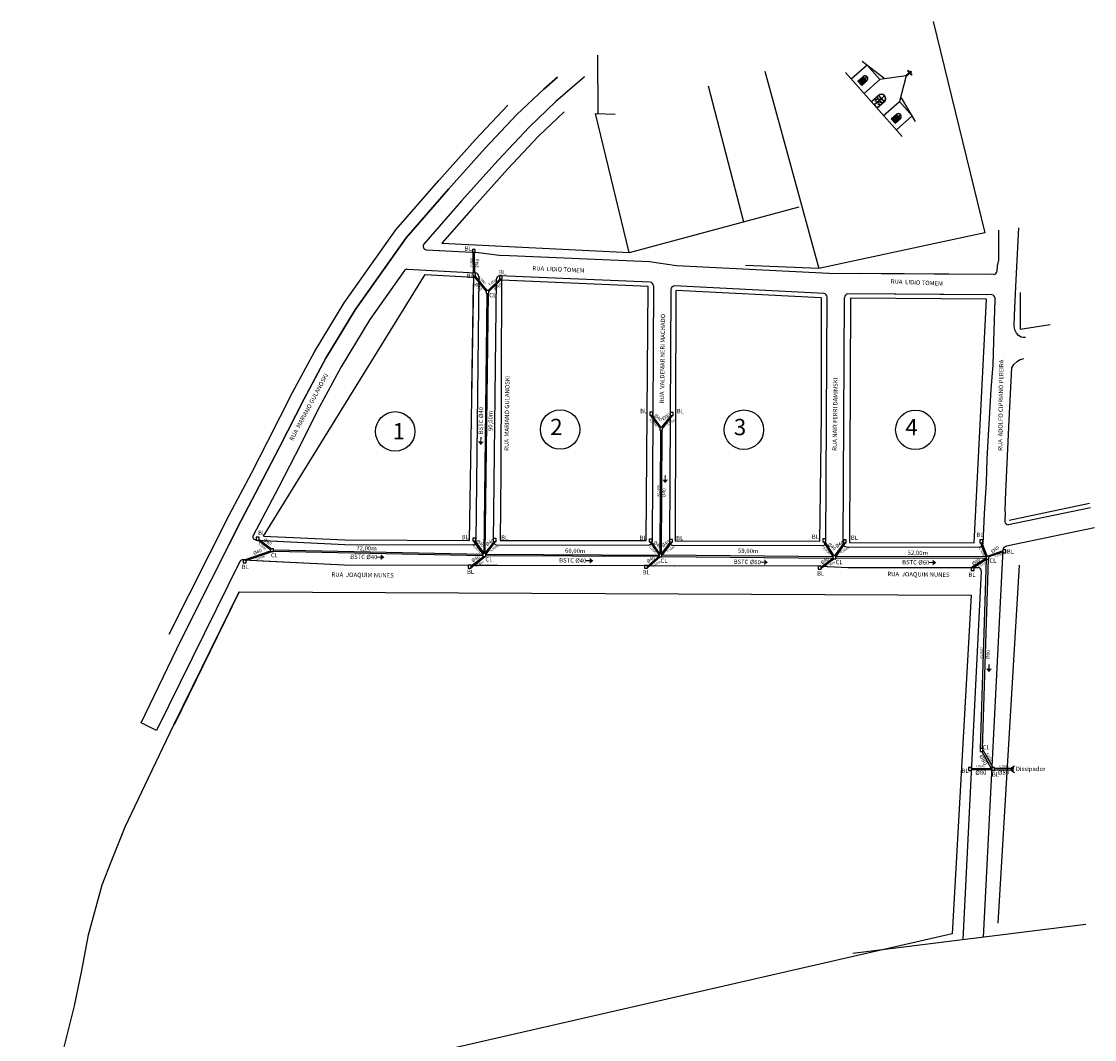
# Model space of a CAD drawing. Extents: x 411651 to 513794, y 7239296 to 7290907.
# Drawn here: x 412585 to 412954, y 7240978 to 7241328 of the extents above; entities that cross this region are included whole.
import ezdxf

# ---------------------------------------------------------------- set-up
doc = ezdxf.new("R2010")
doc.units = 0
doc.header["$MEASUREMENT"] = 0
doc.layers.get('0').update_dxf_attribs({"color": 250})
for name, color, linetype in [('chryz luizzi', 7, 'Continuous'), ('GALERIA', 7, 'Continuous'), ('Igreja', 30, 'Continuous'), ('NOME-PONTO', 7, 'Continuous'), ('PASSEIO', 3, 'Continuous'), ('QUADRA', 1, 'Continuous')]:
    doc.layers.add(name, color=color, linetype=linetype)
doc.layers.add('SELO', color=7, linetype='Continuous', lineweight=13)
doc.styles.add('ARIAL', font='ARIALN.TTF')
doc.styles.add('jaime', font='comic.ttf')

# ---------------------------------------------------------------- blocks, each defined once
blk = doc.blocks.new('IGREJA')
at = {"layer": 'Igreja'}
for p, q in [((-28.4, 364.4), (-28.4, 360.9)), ((-28.4, 364.4), (-12.7, 364.4)), ((-28.4, 360.9), (-12.7, 360.9)), ((-5.8, 374.8), (-12.7, 374.8)), ((-12.7, 364.4), (-12.7, 374.8)), ((-12.7, 325.4), (-12.7, 360.9)), ((-5.8, 364.4), (-5.8, 374.8)), ((-5.8, 364.4), (10, 364.4)), ((-5.8, 325.4), (-5.8, 360.9)), ((-5.8, 360.9), (10, 360.9)), ((10, 364.4), (10, 360.9)), ((-9.1, 330.1), (-106.4, 184.8)), ((-9.1, 330.1), (88.2, 184.8)), ((-275.2, 176.7), (-97.4, 212.3)), ((-234.4, 184.8), (-234.4, 45)), ((-106.4, 184.8), (-234.4, 184.8)), ((-106.4, 45), (-106.4, 184.8)), ((257, 176.7), (79.2, 212.3)), ((88.2, 45), (88.2, 184.8)), ((88.2, 184.8), (216.2, 184.8)), ((216.2, 184.8), (216.2, 45)), ((-195.3, 68.3), (-195.3, 114.4)), ((-176.7, 114.4), (-193.8, 114.4)), ((-187.6, 112.9), (-193.8, 112.9)), ((-193.8, 92.1), (-193.8, 112.9)), ((-193.8, 92.1), (-187.6, 92.1)), ((-193.8, 90.6), (-187.6, 90.6)), ((-193.8, 69.9), (-193.8, 90.6)), ((-187.6, 69.9), (-187.6, 112.9)), ((-186.1, 104.4), (-186.1, 112.9)), ((-166.1, 112.9), (-186.1, 112.9)), ((-186.1, 104.4), (-166.1, 104.4)), ((-186.1, 96.7), (-186.1, 102.9)), ((-186.1, 102.9), (-166.1, 102.9)), ((-186.1, 96.7), (-166.1, 96.7)), ((-186.1, 87.5), (-186.1, 95.2)), ((-186.1, 95.2), (-166.1, 95.2)), ((-186.1, 87.5), (-166.1, 87.5)), ((-186.1, 79.9), (-186.1, 86)), ((-186.1, 86), (-166.1, 86)), ((-186.1, 79.9), (-166.1, 79.9)), ((-186.1, 69.9), (-186.1, 78.3)), ((-186.1, 78.3), (-166.1, 78.3)), ((-176.7, 114.4), (-176.7, 132.1)), ((-175.5, 114.4), (-175.5, 132.1)), ((-158.4, 114.4), (-175.5, 114.4)), ((-166.1, 104.4), (-166.1, 112.9)), ((-166.1, 96.7), (-166.1, 102.9)), ((-166.1, 87.5), (-166.1, 95.2)), ((-166.1, 79.9), (-166.1, 86)), ((-166.1, 69.9), (-166.1, 78.3)), ((-164.6, 69.9), (-164.6, 112.9)), ((-158.4, 112.9), (-164.6, 112.9)), ((-164.6, 92.1), (-158.4, 92.1)), ((-164.6, 90.6), (-158.4, 90.6)), ((-158.4, 92.1), (-158.4, 112.9)), ((-158.4, 69.9), (-158.4, 90.6)), ((-156.9, 68.3), (-156.9, 114.4)), ((-34, 108.7), (-34, 45.4)), ((-32.9, 108.7), (-6, 108.7)), ((-32.9, 107.6), (-32.9, 46)), ((-32.9, 107.6), (-5.8, 107.6)), ((-11.4, 95.5), (-29.1, 70.3)), ((-21.5, 95.9), (-28.7, 85.2)), ((-12.7, 74.9), (-21.5, 63.3)), ((-6, 108.7), (-6, 136.4)), ((-5.8, 107.6), (-5.8, 46)), ((-5.2, 108.7), (-5.2, 45.4)), ((-4.7, 107.6), (22.4, 107.6)), ((-4.7, 107.6), (-4.7, 46)), ((-4.5, 108.7), (-4.5, 136.4)), ((-4.5, 108.7), (22.4, 108.7)), ((18.6, 96.1), (1, 70.9)), ((8.5, 96.5), (1.4, 85.8)), ((17.4, 75.5), (8.5, 64)), ((22.4, 107.6), (22.4, 46)), ((23.6, 108.7), (23.6, 45.4)), ((138.7, 68.3), (138.7, 114.4)), ((140.2, 114.4), (157.3, 114.4)), ((140.2, 92.1), (140.2, 112.9)), ((140.2, 112.9), (146.4, 112.9)), ((146.4, 92.1), (140.2, 92.1)), ((140.2, 69.9), (140.2, 90.6)), ((146.4, 90.6), (140.2, 90.6)), ((146.4, 69.9), (146.4, 112.9)), ((147.9, 112.9), (167.9, 112.9)), ((147.9, 104.4), (147.9, 112.9)), ((167.9, 104.4), (147.9, 104.4)), ((167.9, 102.9), (147.9, 102.9)), ((147.9, 96.7), (147.9, 102.9)), ((167.9, 96.7), (147.9, 96.7)), ((167.9, 95.2), (147.9, 95.2)), ((147.9, 87.5), (147.9, 95.2)), ((167.9, 87.5), (147.9, 87.5)), ((167.9, 86), (147.9, 86)), ((147.9, 79.9), (147.9, 86)), ((167.9, 79.9), (147.9, 79.9)), ((167.9, 78.3), (147.9, 78.3)), ((147.9, 69.9), (147.9, 78.3)), ((157.3, 114.4), (157.3, 132.1)), ((158.5, 114.4), (158.5, 132.1)), ((158.5, 114.4), (175.6, 114.4)), ((167.9, 104.4), (167.9, 112.9)), ((167.9, 96.7), (167.9, 102.9)), ((167.9, 87.5), (167.9, 95.2)), ((167.9, 79.9), (167.9, 86)), ((167.9, 69.9), (167.9, 78.3)), ((169.4, 69.9), (169.4, 112.9)), ((169.4, 112.9), (175.6, 112.9)), ((175.6, 92.1), (169.4, 92.1)), ((175.6, 90.6), (169.4, 90.6)), ((175.6, 92.1), (175.6, 112.9)), ((175.6, 69.9), (175.6, 90.6)), ((177.1, 68.3), (177.1, 114.4)), ((273.3, 45), (-291.6, 45)), ((-156.9, 68.3), (-195.3, 68.3)), ((-187.6, 69.9), (-193.8, 69.9)), ((-166.1, 69.9), (-186.1, 69.9)), ((-158.4, 69.9), (-164.6, 69.9)), ((-32.9, 46), (-5.8, 46)), ((-4.7, 46), (22.4, 46)), ((138.7, 68.3), (177.1, 68.3)), ((140.2, 69.9), (146.4, 69.9)), ((147.9, 69.9), (167.9, 69.9)), ((169.4, 69.9), (175.6, 69.9))]:
    blk.add_line(p, q, dxfattribs=at)
for centre in [(-8.4, 74), (-2.2, 74)]:
    blk.add_circle(centre, 1.68, dxfattribs=at)
for centre, radius, start, end in [((-176.1, 114.4), 19.2, 0, 180), ((-176.1, 114.4), 17.7, 91.86164, 180), ((-176.1, 114.4), 17.7, 0, 88.13836), ((-5.2, 108.7), 28.8, 0, 180), ((-5.2, 108.7), 27.7, 91.59037, 180), ((-5.2, 108.7), 27.7, 0, 88.40963), ((157.9, 114.4), 19.2, 0, 180), ((157.9, 114.4), 17.7, 91.86164, 180), ((157.9, 114.4), 17.7, 0, 88.13836)]:
    blk.add_arc(centre, radius, start, end, dxfattribs=at)

msp = doc.modelspace()

# ---------------------------------------------------------------- hatches: boundary and pattern name
at = {"layer": 'SELO', "ltscale": 100}
h = msp.add_hatch(color=0, dxfattribs=at)
h.dxf.hatch_style = 1
h.paths.add_polyline_path([(412742.88181, 7241182.43621), (412741.90742, 7241183.69011), (412742.70725, 7241183.67363), (412742.73814, 7241185.17332), (412743.13805, 7241185.16508), (412743.10717, 7241183.6654), (412743.907, 7241183.64893)])
h = msp.add_hatch(color=0, dxfattribs=at)
h.dxf.hatch_style = 1
h.paths.add_polyline_path([(412806.19555, 7241169.35295), (412805.22116, 7241170.60684), (412806.02099, 7241170.59037), (412806.05188, 7241172.09005), (412806.45179, 7241172.08181), (412806.42091, 7241170.58213), (412807.22074, 7241170.56566)])
h = msp.add_hatch(color=0, dxfattribs=at)
h.dxf.hatch_style = 1
h.paths.add_polyline_path([(412709.76581, 7241143.92534), (412708.51192, 7241142.95095), (412708.5284, 7241143.75078), (412707.02871, 7241143.78167), (412707.03695, 7241144.18158), (412708.53663, 7241144.1507), (412708.5531, 7241144.95053)])
h = msp.add_hatch(color=0, dxfattribs=at)
h.dxf.hatch_style = 1
h.paths.add_polyline_path([(412781.54098, 7241142.69575), (412780.28709, 7241141.72136), (412780.30356, 7241142.52119), (412778.80388, 7241142.55208), (412778.81212, 7241142.95199), (412780.3118, 7241142.92111), (412780.32827, 7241143.72094)])
h = msp.add_hatch(color=0, dxfattribs=at)
h.dxf.hatch_style = 1
h.paths.add_polyline_path([(412841.46538, 7241142.19789), (412840.21149, 7241141.2235), (412840.22796, 7241142.02334), (412838.72828, 7241142.05422), (412838.73652, 7241142.45414), (412840.2362, 7241142.42325), (412840.25267, 7241143.22308)])
h = msp.add_hatch(color=0, dxfattribs=at)
h.dxf.hatch_style = 1
h.paths.add_polyline_path([(412899.3468, 7241142.06295), (412898.09291, 7241141.08856), (412898.10938, 7241141.88839), (412896.6097, 7241141.91928), (412896.61794, 7241142.31919), (412898.11762, 7241142.28831), (412898.13409, 7241143.08814)])
h = msp.add_hatch(color=0, dxfattribs=at)
h.dxf.hatch_style = 1
h.paths.add_polyline_path([(412917.41905, 7241104.43514), (412916.44466, 7241105.68903), (412917.24449, 7241105.67256), (412917.27538, 7241107.17224), (412917.67529, 7241107.16401), (412917.64441, 7241105.66433), (412918.44424, 7241105.64785)])

# ---------------------------------------------------------------- linework, layer by layer
at = {"color": 18, "true_color": 0x000000}
msp.add_line((412950.7343, 7241017.76435), (412870.71975, 7241007.8967), dxfattribs=at)
at = {"layer": 'chryz luizzi', "color": 7}
msp.add_line((412927.78595, 7241141.18274, 943.07367), (412920.46341, 7241018.23615, 951.18567), dxfattribs=at)
at = {"layer": 'GALERIA', "color": 5}
for p, q in [((412740.40209, 7241241.57989, 952.10616), (412740.29953, 7241248.65122, 1904.32126)), ((412740.80205, 7241241.5857, 952.10616), (412740.69949, 7241248.65703, 1904.32126)), ((412740.36838, 7241240.58279, 951.99267), (412744.68103, 7241235.16561, 961.80948)), ((412740.87966, 7241240.58279, 952.44414), (412744.93667, 7241235.48672, 961.67904)), ((412749.49109, 7241239.55266, 941.15392), (412745.39722, 7241235.48672, 962.18739)), ((412750.05872, 7241239.55266, 939.68574), (412745.68103, 7241235.20484, 962.17741)), ((412744.98105, 7241234.48917, 961.45331), (412743.88755, 7241145.22727, 929.11686)), ((412745.38102, 7241234.48427, 961.45331), (412744.28752, 7241145.22237, 929.11686)), ((412801.11609, 7241192.74697, 945.72654), (412804.32923, 7241188.31561, 945.52159)), ((412801.58714, 7241192.74697, 945.72654), (412804.62709, 7241188.5855, 945.52014)), ((412808.17789, 7241192.63373, 945.67748), (412804.95553, 7241188.5855, 945.5198)), ((412808.668, 7241192.63373, 945.67748), (412805.38632, 7241188.38491, 945.52669)), ((412804.62923, 7241187.58652, 945.52827), (412804.41105, 7241145.00982, 941.47608)), ((412805.02923, 7241187.58447, 945.52827), (412804.81104, 7241145.00777, 941.47608)), ((412666.36103, 7241149.82395, 954.59262), (412670.63129, 7241146.61096, 956.3255)), ((412666.69655, 7241150.07208, 954.63118), (412670.96394, 7241146.86125, 956.3629)), ((412740.29818, 7241149.50915), (412743.58754, 7241144.98655, 946.98923)), ((412740.79048, 7241149.50915), (412743.88806, 7241145.2685, 947.07894)), ((412747.43841, 7241149.38622, 945.24978), (412744.28813, 7241145.27184, 946.9386)), ((412747.85315, 7241149.38622, 945.24978), (412744.58754, 7241144.98803, 946.90903)), ((412860.59959, 7241149.25082, 942.19577), (412863.75643, 7241144.18427, 942.04468)), ((412861.09736, 7241149.25082, 942.19577), (412864.1354, 7241144.37242, 942.04106)), ((412661.68196, 7241143.02815, 954.9813), (412670.63129, 7241146.07251, 956.28609)), ((412662.30298, 7241142.81689, 955.05306), (412671.25231, 7241145.86125, 956.35786)), ((412671.63129, 7241146.42965, 956.10732), (412743.59172, 7241144.92477, 946.8719)), ((412671.63129, 7241146.02956, 956.10625), (412743.58335, 7241144.52486, 946.8719)), ((412800.89791, 7241149.17027, 941.67435), (412804.11105, 7241144.7389, 941.4694)), ((412801.36896, 7241149.17027, 941.67435), (412804.4089, 7241145.00879, 941.46794)), ((412807.95971, 7241149.05702, 941.62528), (412804.73735, 7241145.00879, 941.46761)), ((412808.44982, 7241149.05702, 941.62528), (412805.16814, 7241144.8082, 941.47449)), ((412864.48938, 7241144.37242, 942.03866), (412867.74946, 7241148.91343, 942.18959)), ((412864.91065, 7241144.17226, 942.04483), (412868.21218, 7241148.91343, 942.18959)), ((412914.47449, 7241148.91921, 943.07368), (412916.35661, 7241144.03669, 943.01952)), ((412914.9405, 7241148.91921, 943.07368), (412916.77062, 7241144.23653, 943.01735)), ((412922.16916, 7241146.13281, 940.83578), (412916.82086, 7241144.23653, 943.26122)), ((412922.1826, 7241145.71318, 940.8903), (412917.41935, 7241144.02433, 943.05042)), ((412739.54866, 7241140.40943, 941.83271), (412744.41154, 7241144.22482, 947.08866)), ((412739.54866, 7241140.91785, 942.09958), (412743.76353, 7241144.22482, 946.65514)), ((412744.58666, 7241144.52482, 946.8719), (412804.11017, 7241144.26316, 942.47865)), ((412744.58842, 7241144.92482, 946.8719), (412804.11192, 7241144.66315, 942.47865)), ((412800.11558, 7241140.8828, 941.71557), (412804.11105, 7241144.27103, 941.46807)), ((412800.11558, 7241140.35833, 941.73159), (412804.42027, 7241144.00879, 941.46494)), ((412805.10785, 7241144.20881, 941.47608), (412863.84724, 7241143.58327, 942.03668)), ((412805.11424, 7241144.80878, 941.47608), (412863.85363, 7241144.18323, 942.03668)), ((412859.78455, 7241140.61685, 942.25674), (412863.79993, 7241143.58377, 942.04275)), ((412859.78455, 7241140.1195, 942.2694), (412864.18698, 7241143.37242, 942.03479)), ((412916.41856, 7241143.43653, 943.02011), (412864.84964, 7241143.57242, 942.04639)), ((412916.42014, 7241144.03653, 943.02011), (412864.85123, 7241144.17242, 942.04639)), ((412916.36325, 7241143.43667, -9.89447), (412911.43332, 7241140.42017, 1000.19961)), ((412916.80254, 7241143.23653, -57.12593), (412912.1985, 7241140.41943, 886.19801)), ((412914.58456, 7241078.20555, 943.11001), (412916.6192, 7241143.23653, 943.02013)), ((412915.18427, 7241078.18679, 943.11001), (412917.2192, 7241143.22715, 943.02011)), ((412915.04191, 7241077.19617, 943.11001), (412918.23684, 7241071.39617, 943.11001)), ((412915.38441, 7241077.81795, 943.11001), (412918.75659, 7241071.69617, 943.11001)), ((412925.23509, 7241071.69858, 945.27659), (412926.25639, 7241072.26156, 2176.83058)), ((412925.49148, 7241070.5029, 933.47645), (412925.54148, 7241071.86747, 952.74356)), ((412925.63808, 7241070.40747, 932.20655), (412925.69468, 7241071.95192, 954.01347)), ((412925.78469, 7241070.31203, 930.93665), (412925.84787, 7241072.03637, 955.28337)), ((412911.37996, 7241071.39617, 943.11001), (412918.38886, 7241071.39617, 943.11001)), ((412911.37996, 7241070.99617, 943.11001), (412918.38886, 7241070.99617, 943.11001)), ((412919.38886, 7241071.49617, 943.11001), (412925.22767, 7241071.49617, 943.11001)), ((412919.38886, 7241070.89617, 943.11001), (412925.20569, 7241070.89617, 943.11001)), ((412925.19827, 7241070.69376, 936.01626), (412925.23509, 7241071.69858, 950.20376)), ((412925.19827, 7241070.69376, 937.91682), (412926.17563, 7241070.05755, 2177.98627)), ((412925.34487, 7241070.59833, 934.74635), (412925.38829, 7241071.78303, 951.47366))]:
    msp.add_line(p, q, dxfattribs=at)
for points, elevation in [([(412739.99951, 7241248.65413), (412740.99951, 7241248.65413), (412740.99951, 7241249.65413), (412739.99951, 7241249.65413)], 1904.32126), ([(412740.10207, 7241240.58279), (412741.10207, 7241240.58279), (412741.10207, 7241241.58279), (412740.10207, 7241241.58279)], 952.10616), ([(412749.27678, 7241239.55266), (412750.27678, 7241239.55266), (412750.27678, 7241240.55266), (412749.27678, 7241240.55266)], 940.41983), ([(412744.68103, 7241234.48672), (412745.68103, 7241234.48672), (412745.68103, 7241235.48672), (412744.68103, 7241235.48672)], 961.45331), ([(412800.95405, 7241192.74697), (412801.95405, 7241192.74697), (412801.95405, 7241193.74697), (412800.95405, 7241193.74697)], 945.72654), ([(412807.93756, 7241192.63373), (412808.93756, 7241192.63373), (412808.93756, 7241193.63373), (412807.93756, 7241193.63373)], 945.67748), ([(412804.32923, 7241187.5855), (412805.32923, 7241187.5855), (412805.32923, 7241188.5855), (412804.32923, 7241188.5855)], 945.52827), ([(412665.69655, 7241149.82395), (412666.69655, 7241149.82395), (412666.69655, 7241150.82395), (412665.69655, 7241150.82395)], 954.67998), ([(412747.17605, 7241149.38622), (412748.17605, 7241149.38622), (412748.17605, 7241150.38622), (412747.17605, 7241150.38622)], 945.24978), ([(412800.73587, 7241149.17027), (412801.73587, 7241149.17027), (412801.73587, 7241150.17027), (412800.73587, 7241150.17027)], 941.67435), ([(412807.71938, 7241149.05702), (412808.71938, 7241149.05702), (412808.71938, 7241150.05702), (412807.71938, 7241150.05702)], 941.62528), ([(412860.4032, 7241149.25082), (412861.4032, 7241149.25082), (412861.4032, 7241150.25082), (412860.4032, 7241150.25082)], 942.19577), ([(412867.41434, 7241148.91343), (412868.41434, 7241148.91343), (412868.41434, 7241149.91343), (412867.41434, 7241149.91343)], 942.18959), ([(412914.27613, 7241148.91921), (412915.27613, 7241148.91921), (412915.27613, 7241149.91921), (412914.27613, 7241149.91921)], 943.07368), ([(412670.63129, 7241145.86125), (412671.63129, 7241145.86125), (412671.63129, 7241146.86125), (412670.63129, 7241146.86125)], 956.2767), ([(412922.1826, 7241145.42538), (412923.1826, 7241145.42538), (412923.1826, 7241146.42538), (412922.1826, 7241146.42538)], 940.85999), ([(412661.30298, 7241142.02815), (412662.30298, 7241142.02815), (412662.30298, 7241143.02815), (412661.30298, 7241143.02815)], 955.06245), ([(412743.58754, 7241144.22482), (412744.58754, 7241144.22482), (412744.58754, 7241145.22482), (412743.58754, 7241145.22482)], 946.8719), ([(412804.11105, 7241144.00879), (412805.11105, 7241144.00879), (412805.11105, 7241145.00879), (412804.11105, 7241145.00879)], 941.47608), ([(412863.85043, 7241143.37242), (412864.85043, 7241143.37242), (412864.85043, 7241144.37242), (412863.85043, 7241144.37242)], 942.04639), ([(412916.41935, 7241143.23653), (412917.41935, 7241143.23653), (412917.41935, 7241144.23653), (412916.41935, 7241144.23653)], 943.02011), ([(412738.54866, 7241140.16364), (412739.54866, 7241140.16364), (412739.54866, 7241141.16364), (412738.54866, 7241141.16364)], 941.96614), ([(412799.11558, 7241140.12056), (412800.11558, 7241140.12056), (412800.11558, 7241141.12056), (412799.11558, 7241141.12056)], 941.72358), ([(412858.78455, 7241139.86818), (412859.78455, 7241139.86818), (412859.78455, 7241140.86818), (412858.78455, 7241140.86818)], 942.26307), ([(412911.31652, 7241139.42017), (412912.31652, 7241139.42017), (412912.31652, 7241140.42017), (412911.31652, 7241140.42017)], 943.07368), ([(412914.38441, 7241077.19617), (412915.38441, 7241077.19617), (412915.38441, 7241078.19617), (412914.38441, 7241078.19617)], 943.11001), ([(412910.37996, 7241070.69617), (412911.37996, 7241070.69617), (412911.37996, 7241071.69617), (412910.37996, 7241071.69617)], 943.11001), ([(412918.38886, 7241070.69617), (412919.38886, 7241070.69617), (412919.38886, 7241071.69617), (412918.38886, 7241071.69617)], 943.11001)]:
    msp.add_lwpolyline(points, close=True, dxfattribs=dict(at, elevation=elevation))
msp.add_lwpolyline([(412740.18027, 7241149.50915), (412741.18027, 7241149.50915), (412741.18027, 7241150.50915), (412740.18027, 7241150.50915)], close=True, dxfattribs=at)
msp.add_arc((412800.46663, 7241149.3602, 941.67435), 1.25238, 261.6577839, 261.8951477, dxfattribs=at)
at = {"layer": 'NOME-PONTO', "color": 4}
for p, q in [((412898.23894, 7241327.9075, 943.07367), (412916.05796, 7241255.36206, 954.11233)), ((412783.0035, 7241316.2812, 943.07367), (412783.04129, 7241296.26794, 943.07367)), ((412840.39983, 7241310.82255, 943.07367), (412859.02647, 7241243.0214, 952.99933)), ((412821.03856, 7241305.80846, 943.07367), (412833.13649, 7241259.09382, 943.07367)), ((412741.07555, 7241287.43289, 959.91567), (412752.12365, 7241299.15461, 959.91567)), ((412771.56886, 7241296.92794, 959.91567), (412762.75222, 7241288.56176, 959.91567)), ((412793.8193, 7241248.54469, 943.07367), (412782.30348, 7241296.2933, 943.07367)), ((412782.31221, 7241296.29315, 943.07367), (412788.98947, 7241296.06222, 943.07367)), ((412728.43291, 7241273.32108, 959.91567), (412741.07555, 7241287.43289, 959.91567)), ((412762.75222, 7241288.56176, 959.91567), (412752.12122, 7241277.28257, 959.91567)), ((412752.12122, 7241277.28257, 959.91567), (412739.67615, 7241263.39128, 959.91567)), ((412713.688, 7241256.38514, 959.91567), (412728.43291, 7241273.32108, 959.91567)), ((412794.01649, 7241248.5976, 943.07367), (412852.23485, 7241264.21808, 943.07367)), ((412739.67615, 7241263.39128, 959.91567), (412729.46844, 7241251.82166, 959.91567)), ((412695.92693, 7241231.34465, 959.91567), (412713.688, 7241256.38514, 959.91567)), ((412916.05796, 7241255.36206, 954.11233), (412859.02647, 7241243.0214, 952.99933)), ((412729.46844, 7241251.82166, 959.91567), (412794.01649, 7241248.5976, 943.07367)), ((412859.02647, 7241243.0214, 952.99933), (412833.84339, 7241244.15966, 952.32433)), ((412668.27295, 7241151.20116, 954.26633), (412723.75428, 7241241.03593, 943.69421)), ((412723.75428, 7241241.03593, 954.25932), (412740.34225, 7241240.12237, 952.19063)), ((412740.34225, 7241240.12237, 952.19063), (412738.84859, 7241149.66673, 942.12909)), ((412740.30341, 7241237.77027, 951.929), (412739.69258, 7241200.77845, 947.97567)), ((412750.03527, 7241239.01947, 950.7891), (412749.72185, 7241173.24986, 945.55167)), ((412800.39022, 7241236.90435, 949.20563), (412750.03527, 7241239.01947, 950.7891)), ((412799.70336, 7241149.62113, 941.75267), (412800.39022, 7241236.90435, 949.20563)), ((412809.73683, 7241149.483, 941.63067), (412809.96884, 7241235.53993, 949.96044)), ((412859.84893, 7241233.02518, 952.37667), (412809.96884, 7241235.53993, 951.67432)), ((412928.19922, 7241234.83172, 952.57167), (412928.17573, 7241222.20426, 951.40333)), ((412685.7751, 7241214.47033, 959.91567), (412695.92693, 7241231.34465, 959.91567)), ((412859.84893, 7241233.02518, 952.37667), (412859.82967, 7241192.67553, 947.55733)), ((412869.87397, 7241232.85254, 952.544), (412869.5132, 7241148.9556, 942.20033)), ((412916.61438, 7241232.53232, 952.131), (412869.87397, 7241232.85254, 952.544)), ((412912.32482, 7241148.91932, 943.07367), (412916.61438, 7241232.53232, 952.131)), ((412928.17573, 7241222.20426, 951.40333), (412938.49986, 7241223.88037, 951.43533)), ((412678.21802, 7241200.45028, 959.91567), (412685.7751, 7241214.47033, 959.91567)), ((412669.76455, 7241183.81674, 959.91567), (412678.21802, 7241200.45028, 959.91567)), ((412859.82967, 7241192.67553, 947.55733), (412859.27074, 7241149.36938, 942.25633)), ((412664.0689, 7241172.77416, 959.91567), (412669.76455, 7241183.81674, 959.91567)), ((412656.60094, 7241158.65861, 959.91567), (412664.0689, 7241172.77416, 959.91567)), ((412749.72185, 7241173.24986, 945.55167), (412749.50684, 7241149.68858, 945.199)), ((412951.95514, 7241162.36153, 944.425), (412924.42666, 7241156.58839, 944.6548)), ((412635.87719, 7241117.54967, 959.91567), (412656.60094, 7241158.65861, 959.91567)), ((412668.27295, 7241151.20116, 954.26633), (412696.21784, 7241149.8504, 951.55867)), ((412696.21784, 7241149.8504, 951.55867), (412738.84859, 7241149.66673, 942.12909)), ((412749.50684, 7241149.68858, 945.199), (412799.70336, 7241149.62113, 941.75267)), ((412859.27074, 7241149.36938, 942.25633), (412809.73683, 7241149.483, 941.63067)), ((412869.5132, 7241148.9556, 942.20033), (412912.32482, 7241148.91932, 943.07367))]:
    msp.add_line(p, q, dxfattribs=at)
at = {"layer": 'NOME-PONTO', "color": 1}
for p, q in [((412724.09748, 7241249.52991, 954.27482), (412742.09325, 7241248.53881, 952.03055)), ((412724.2217, 7241249.52307, 954.25932), (412742.09325, 7241248.53881, 952.03055)), ((412742.09325, 7241248.53881, 952.03055), (412750.06973, 7241247.52552, 950.79923)), ((412800.88372, 7241245.39111, 949.20133), (412750.06973, 7241247.52552, 950.79923)), ((412810.12094, 7241244.04306, 951.67043), (412800.88372, 7241245.39111, 949.20133)), ((412717.64066, 7241242.87491, 955.03205), (412741.10207, 7241241.58279, 952.10616)), ((412723.83677, 7241242.53366, 954.25932), (412741.10207, 7241241.58279, 952.10616)), ((412862.47863, 7241241.4034, 952.40767), (412810.12094, 7241244.04306, 951.67043)), ((412919.0456, 7241241.01586, 952.11003), (412862.47863, 7241241.4034, 952.60986)), ((412742.19484, 7241240.3287, 952.45725), (412741.17539, 7241149.3603, 943.64012)), ((412748.18401, 7241239.29857, 940.41983), (412747.17675, 7241149.44872, 943.65362)), ((412801.09639, 7241238.37601, 949.1854), (412749.27678, 7241240.55266, 950.81493)), ((412919.0456, 7241241.01586, 952.11003), (412872.9573, 7241241.33161, 952.51727)), ((412802.18915, 7241237.12192, 949.77874), (412801.71895, 7241149.37203, 941.67435)), ((412808.17572, 7241235.82306, 939.59117), (412807.71825, 7241149.22537, 941.6637)), ((412860.77279, 7241234.48039, 952.38865), (412809.26849, 7241237.07715, 951.66339)), ((412918.43746, 7241234.01987, 952.11498), (412868.95802, 7241234.35885, 952.55218)), ((412861.39435, 7241149.12116, 942.21739), (412861.86555, 7241233.2263, 952.38865)), ((412867.39222, 7241148.71056, 942.17938), (412867.86526, 7241233.10476, 942.17473)), ((412952.26302, 7241160.89347, 944.425), (412924.15975, 7241154.99979, 944.65959)), ((412915.80681, 7241158.94938, 954.83133), (412915.28088, 7241148.52387, 942.864)), ((412923.05791, 7241159.5526, 954.83133), (412922.90975, 7241156.24426, 948.08687)), ((412953.69977, 7241154.0425, 944.425), (412923.42986, 7241147.69444, 944.67768)), ((412665.69655, 7241149.82395, 954.50895), (412696.17838, 7241148.35056, 951.55547)), ((412668.20053, 7241149.70291, 954.26633), (412696.17838, 7241148.35056, 951.55547)), ((412696.17838, 7241148.35056, 951.56597), (412740.08142, 7241148.16141, 941.85497)), ((412748.26952, 7241148.19025, 945.28381), (412800.63986, 7241148.11987, 941.68823)), ((412860.30039, 7241147.86701, 942.26938), (412808.72464, 7241147.98531, 941.61793)), ((412868.48498, 7241147.45647, 942.17938), (412912.32354, 7241147.41932, 943.07367)), ((412868.48498, 7241147.45647, 942.17938), (412914.19441, 7241147.41774, 943.11183)), ((412922.18488, 7241146.44444, 940.88188), (412915.47405, 7241013.41595, 788.17985)), ((412661.30298, 7241143.02815, 954.90191), (412695.99423, 7241141.35129, 951.54057)), ((412695.99423, 7241141.35129, 951.60003), (412739.55265, 7241141.16362, 941.96526)), ((412739.55265, 7241141.16362, 941.96526), (412748.75581, 7241141.18959, 945.24978)), ((412748.75581, 7241141.18959, 945.24978), (412800.11558, 7241141.12056, 941.72358)), ((412800.11558, 7241141.12056, 941.72358), (412809.29086, 7241140.984, 941.62528)), ((412859.78455, 7241140.86818, 942.26307), (412809.29086, 7241140.984, 941.62528)), ((412859.78455, 7241140.86818, 942.26307), (412868.97921, 7241140.45605, 942.18959)), ((412868.97921, 7241140.45605, 942.18959), (412913.72514, 7241140.41813, 943.10238)), ((412914.80877, 7241139.16524, 932.12132), (412908.42127, 7241012.54618, 786.77662))]:
    msp.add_line(p, q, dxfattribs=at)
for points, elevation in [([(412660.13934, 7241142.45238), (412631.54049, 7241084.40222), (412626.24137, 7241087.11716), (412639.91457, 7241115.56186), (412660.59928, 7241156.59337), (412668.0575, 7241170.69049), (412673.77008, 7241181.76591), (412682.20503, 7241198.363), (412689.68587, 7241212.24161), (412699.69549, 7241228.87954), (412717.22893, 7241253.59912), (412731.80588, 7241270.34214), (412744.38925, 7241284.38779), (412755.31222, 7241295.97676), (412764.51078, 7241304.70535), (412769.1755, 7241308.75316)], 959.91567), ([(412769.1755, 7241308.75316), (412764.51078, 7241304.70535), (412755.31222, 7241295.97676), (412744.38925, 7241284.38779), (412731.80588, 7241270.34214), (412717.22893, 7241253.59912), (412699.69549, 7241228.87954), (412689.68587, 7241212.24161), (412682.20503, 7241198.363), (412673.77008, 7241181.76591), (412668.0575, 7241170.69049), (412660.59928, 7241156.59337), (412652.07927, 7241139.83939), (412639.93255, 7241115.59774)], 959.91567), ([(412769.1755, 7241308.75316), (412764.51078, 7241304.70535), (412755.31222, 7241295.97676), (412744.38925, 7241284.38779), (412731.80588, 7241270.34214), (412717.22893, 7241253.59912), (412699.69549, 7241228.87954), (412689.68587, 7241212.24161), (412682.20503, 7241198.363), (412673.77008, 7241181.76591), (412668.0575, 7241170.69049), (412660.59928, 7241156.59337), (412652.07927, 7241139.83939), (412639.93255, 7241115.59774)], 959.91567), ([(412769.1755, 7241308.75316), (412764.51078, 7241304.70535), (412755.31222, 7241295.97676), (412744.38925, 7241284.38779), (412731.80588, 7241270.34214), (412717.22893, 7241253.59912), (412699.69549, 7241228.87954), (412689.68587, 7241212.24161), (412682.20503, 7241198.363), (412673.77008, 7241181.76591), (412668.0575, 7241170.69049), (412660.59928, 7241156.59337), (412652.07927, 7241139.83939), (412639.93255, 7241115.59774)], 959.91567), ([(412778.47628, 7241308.87987), (412768.54397, 7241300.26112), (412759.56365, 7241291.73961), (412748.80752, 7241280.32767), (412736.30318, 7241266.37022), (412723.24856, 7241251.37575)], 959.91567), ([(412920.7551, 7241256.1874), (412920.72222, 7241245.9873), (412920.25001, 7241244.00322), (412920.12741, 7241242.08822)], 954.83133), ([(412930.00069, 7241219.37249), (412929.1796, 7241219.33885), (412928.50327, 7241219.52693), (412927.58599, 7241220.0625), (412926.86799, 7241220.91717), (412926.3663, 7241221.96827), (412926.07844, 7241223.42208), (412926.18927, 7241227.02305), (412926.80009, 7241239.15049), (412927.6391, 7241257.02157)], 954.83133), ([(412716.63635, 7241242.39271), (412704.72022, 7241225.59272), (412694.90022, 7241209.26997), (412687.52103, 7241195.57996), (412679.11079, 7241179.03148), (412673.37562, 7241167.91227), (412664.57102, 7241151.16696)], 959.91567), ([(412919.53059, 7241232.76575), (412919.50259, 7241232.32836), (412919.03405, 7241217.98143), (412918.73319, 7241210.05254), (412918.07093, 7241201.5264), (412917.13807, 7241185.84005), (412916.71868, 7241177.63722), (412916.44482, 7241169.63523), (412915.80681, 7241158.94938), (412915.80681, 7241158.94938), (412915.80681, 7241158.94938)], 954.83133), ([(412923.05791, 7241159.5526), (412923.05791, 7241159.5526), (412923.05791, 7241159.5526), (412923.12737, 7241163.80863), (412924.42295, 7241191.15005), (412925.27329, 7241209.01905), (412926.01779, 7241210.09157), (412927.2226, 7241211.27785), (412928.17445, 7241211.85488), (412929.40271, 7241212.19909)], 954.83133)]:
    msp.add_lwpolyline(points, dxfattribs=dict(at, elevation=elevation))
at = {"layer": 'NOME-PONTO', "color": 4, "elevation": 943.11001}
msp.add_lwpolyline([(412659.9302, 7241132.00658), (412911.32168, 7241130.92348), (412904.84059, 7241014.65486), (412585.10228, 7240941.35975), (412588.30587, 7240947.14244), (412596.74072, 7240965.1068), (412599.77214, 7240975.68327), (412603.27072, 7240989.92612), (412605.89157, 7241002.00004), (412608.18616, 7241014.21048), (412612.84132, 7241031.42459), (412616.09074, 7241039.8557), (412620.67992, 7241051.39348), (412628.74942, 7241068.18319), (412637.49419, 7241086.40814), (412659.9302, 7241132.00658)], dxfattribs=at)
at = {"layer": 'NOME-PONTO', "color": 1}
for centre, radius, start, end in [((412724.33478, 7241250.75718, 959.91567), 1.25, 150.339904, 259.056428), ((412717.62348, 7241241.62372, 950.14842), 1.25131, 89.2131483, 142.080945), ((412740.94491, 7241240.34271, 952.45725), 1.25, 359.357887, 82.7773394), ((412918.88808, 7241242.25663, 952.11003), 1.25072, 277.2352841, 352.2617486), ((412749.43393, 7241239.31257, 940.41983), 1.25, 97.2226606, 180.642113), ((412800.93923, 7241237.13593, 949.77874), 1.25, 359.357887, 82.7773394), ((412809.42565, 7241235.83706, 939.59117), 1.25, 97.2226606, 180.642113), ((412860.61563, 7241233.24031, 952.38865), 1.25, 359.357887, 82.7773394), ((412869.11518, 7241233.11877, 942.17473), 1.25, 97.2226606, 180.642113), ((412918.27994, 7241232.7791, 957.54768), 1.25072, 359.3884717, 82.7647159), ((412924.22318, 7241156.31352, 944.6627), 1.31526, 183.018265, 267.2355992), ((412665.81711, 7241151.06812, 954.67998), 1.25, 175.4645973, 264.4653428), ((412739.92306, 7241149.40373, 943.64012), 1.25238, 277.2641036, 0.5410504), ((412748.42667, 7241149.43033, 943.65362), 1.25, 179.357887, 262.7773394), ((412800.46663, 7241149.3602, 941.70212), 1.25238, 277.9508529, 0.5410504), ((412808.96817, 7241149.21136, 941.6637), 1.25, 179.357887, 258.7653476), ((412860.14203, 7241149.10934, 942.21739), 1.25238, 277.2641036, 0.5410504), ((412868.64214, 7241148.69655, 942.17938), 1.25, 179.357887, 262.7773394), ((412914.03466, 7241148.66129, 943.03472), 1.25378, 277.3206046, 0.5167535), ((412923.62263, 7241146.25746, 943.35369), 1.44985, 97.6404863, 172.5901439), ((412661.17562, 7241141.82178, 959.91567), 1.21306, 83.9732802, 148.6784771), ((412913.55885, 7241139.17924, 943.13109), 1.25, 359.357887, 82.3548073)]:
    msp.add_arc(centre, radius, start, end, dxfattribs=at)
at = {"layer": 'PASSEIO'}
for p, q in [((412916.67262, 7241241.03212, 952.131), (412862.47863, 7241241.4034, 952.60986)), ((412916.67262, 7241241.03212, 952.131), (412872.9573, 7241241.33161, 952.51727)), ((412916.62466, 7241234.03229, 952.131), (412868.95802, 7241234.35885, 952.55218)), ((412667.86257, 7241142.71108, 954.26633), (412695.99423, 7241141.35129, 951.54057))]:
    msp.add_line(p, q, dxfattribs=at)
at = {"layer": 'QUADRA'}
msp.add_line((412659.9302, 7241132.00658, 959.91567), (412637.52983, 7241086.38988, 959.91567), dxfattribs=at)
for centre in [(412713.49492, 7241187.14515, 943.07367), (412770.13983, 7241187.77286, 943.07367), (412833.23968, 7241187.7252, 943.07367), (412892.15296, 7241187.6807, 943.07367)]:
    msp.add_circle(centre, 6.77774, dxfattribs=at)

# ---------------------------------------------------------------- block references
at = {"layer": 'PASSEIO', "xscale": 0.05184000000022352, "yscale": 0.05184000000022352, "zscale": 0.05184000000022352, "rotation": 311.5208333333333}
msp.add_blockref('IGREJA', (412876.46782, 7241297.49344, 943.07367), dxfattribs=at)

# ---------------------------------------------------------------- texts
at = {"color": 7, "style": 'ARIAL'}
for s, p in [('BL', (412737.37169, 7241249.22327)), ('BL', (412749.14041, 7241241.05837)), ('BL', (412738.04284, 7241239.76161)), ('CL', (412745.78269, 7241233.17929)), ('BL', (412797.59225, 7241193.3911, 4.0522)), ('BL', (412810.18758, 7241193.3501, 4.0522)), ('BL', (412666.36258, 7241151.55919, 0.56988)), ('BL', (412736.28427, 7241150.10729)), ('BL', (412749.83476, 7241149.96348)), ('BL', (412797.37407, 7241149.81439)), ('BL', (412809.9694, 7241149.7734)), ('BL', (412856.60245, 7241150.17125)), ('BL', (412870.00936, 7241149.8772)), ('BL', (412913.11129, 7241150.87778)), ('BL', (412923.52534, 7241145.1693)), ('CL', (412670.80413, 7241143.88713, 0.56988)), ('CL', (412744.4775, 7241142.46798)), ('CL', (412804.59413, 7241141.96125)), ('CL', (412864.74412, 7241141.51359)), ('CL', (412917.58044, 7241142.07575)), ('BL', (412660.77037, 7241139.84954, 0.97774)), ('BL', (412738.13348, 7241138.19578)), ('BL', (412798.46129, 7241138.02894)), ('BL', (412858.40094, 7241137.59235)), ('BL', (412910.37143, 7241137.15778)), ('CL', (412915.25498, 7241077.9306)), ('BL', (412907.98873, 7241069.84487)), ('BL', (412918.41504, 7241068.55282))]:
    msp.add_text(s, height=1.5, dxfattribs=at).set_placement(p)
for s, height, rotation, p in [('7,00m', 0.84, 91.2334632, (412740.06911, 7241243.52965, 471.15212)), (' %%C40', 1.2, 83.9603404, (412742.0202, 7241242.96375, 471.15212)), (' %%C40', 1.2, 307.6643708, (412740.4657, 7241237.96436)), ('6,50m', 0.84, 314.9374937, (412741.96477, 7241239.85739)), ('6,00m', 0.84, 30.6147596, (412745.7755, 7241237.28189)), (' %%C40', 1.2, 32.8605283, (412747.41467, 7241235.31942)), ('BSTC %%C40', 1.5, 89.3888326, (412743.61982, 7241186.14565)), ('90,00m', 1.5, 89.1068234, (412746.88096, 7241187.25337)), ('5,50m', 0.84, 314.9374937, (412800.7377, 7241190.98158, 4.0522)), (' %%C40', 1.2, 322.36578, (412801.95256, 7241192.53018, 4.0522)), (' %%C40', 1.2, 32.8605283, (412805.2923, 7241190.6731, 4.0522)), ('5,50m', 0.84, 30.6147596, (412807.03982, 7241189.14099, 4.0522)), ('42,50m', 0.84, 91.2334632, (412804.23843, 7241164.71226, -13.55942)), (' %%C40', 1.2, 83.9603404, (412806.18953, 7241164.14636, -13.55942)), (' %%C40', 1.2, 322.36578, (412667.80453, 7241149.868, 0.56988)), (' %%C40', 1.2, 322.36578, (412740.88928, 7241149.38174)), (' %%C40', 1.2, 32.8605283, (412744.70268, 7241147.49921)), (' %%C40', 1.2, 322.36578, (412801.73438, 7241148.95348)), (' %%C40', 1.2, 32.8605283, (412805.07412, 7241147.0964)), (' %%C40', 1.2, 32.8605283, (412864.85646, 7241146.87539)), (' %%C40', 1.2, 21.733159, (412664.65705, 7241144.56862, 0.56988)), ('6,00m', 0.84, 314.9374937, (412666.34609, 7241148.64637, 0.56988)), ('72,00m', 1.5, 359.1068234, (412700.12952, 7241146.32988)), ('6,00m', 0.84, 314.9374937, (412740.09272, 7241147.69385)), ('6,00m', 0.84, 30.6147596, (412746.18307, 7241145.82028)), ('60,00m', 1.5, 359.1068234, (412771.81008, 7241145.43316)), ('5,50m', 0.84, 314.9374937, (412800.51952, 7241147.40487)), ('5,50m', 0.84, 30.6147596, (412806.82164, 7241145.56429)), ('59,00m', 1.5, 359.1068234, (412831.24068, 7241145.43316)), ('6,00m', 0.84, 314.9374937, (412860.34874, 7241147.00171)), (' %%C40', 1.2, 322.36578, (412861.61412, 7241148.28631)), ('6,00m', 0.84, 30.6147596, (412866.60127, 7241145.2089)), ('52,00m', 1.5, 359.1068234, (412889.48428, 7241144.73562)), ('6,00m', 0.84, 293.817581, (412913.91605, 7241147.2741)), (' %%C40', 1.2, 32.8605283, (412918.30215, 7241145.05872)), ('9,00m', 0.84, 19.4873903, (412665.73461, 7241142.83522, 0.56988)), ('BSTC %%C40', 1.5, 359.1068234, (412698.01797, 7241143.36649)), (' %%C40', 1.2, 32.8605283, (412739.83736, 7241141.89082)), ('6,00m', 0.84, 30.6147596, (412741.23009, 7241140.44188)), ('BSTC %%C40', 1.5, 359.1068234, (412769.79314, 7241142.1369)), (' %%C40', 1.2, 32.8605283, (412799.99624, 7241141.6572)), ('5,50m', 0.84, 30.6147596, (412801.90887, 7241140.47285)), ('BSTC %%C60', 1.5, 359.1068234, (412829.71754, 7241141.63905)), (' %%C40', 1.2, 32.8605283, (412859.79265, 7241141.21662)), ('5,50m', 0.84, 30.6147596, (412861.84043, 7241140.29228)), ('BSTC %%C60', 1.5, 359.1068234, (412887.59896, 7241141.5041)), (' %%C40', 1.2, 32.8605283, (412911.73904, 7241140.88559)), ('5,50m', 0.84, 30.6147596, (412913.87203, 7241140.16395)), ('5,00m', 0.84, 18.9348951, (412919.48306, 7241143.7648)), ('65,00m', 0.84, 91.2334632, (412915.22306, 7241109.14436, -13.99653)), (' %%C80', 1.2, 83.9603404, (412917.47113, 7241108.55721, -13.99653)), ('%%C80', 1.5, 296.8274343, (412914.07685, 7241075.77092, 943.11001)), ('6,00m', 0.84, 293.9891652, (412916.48154, 7241076.57152, 1886.22002)), ('7,00m', 0.84, 358.7848268, (412912.71019, 7241071.79969, 943.11001)), ('6,00m', 0.84, 358.7848268, (412920.95462, 7241071.79956, 943.11001)), ('%%C80', 1.5, 1.6230958, (412912.79281, 7241069.18079, 943.11001)), ('%%C80', 1.5, 1.6230958, (412920.55907, 7241069.21948, 943.11001))]:
    msp.add_text(s, height=height, rotation=rotation, dxfattribs=at).set_placement(p)
at = {"color": 7, "insert": (412926.66859, 7241071.99863, 0.08989), "char_height": 1.5, "width": 39.9480608, "attachment_point": 1, "style": 'ARIAL'}
msp.add_mtext('Dissipador', dxfattribs=at)
at = {"layer": 'NOME-PONTO', "color": 7, "linetype": 'Continuous', "char_height": 1.5, "width": 155.1990251, "attachment_point": 1, "style": 'jaime'}
for s, insert, rotation in [('{\\fArial|b0|i0|c0|p34;RUA  LIDIO TOMEM}', (412760.67063, 7241243.95438), 357.3829848), ('{\\fArial|b0|i0|c0|p34;RUA  LIDIO TOMEM}', (412883.74553, 7241239.44512), 357.3829848), ('{\\fArial|b0|i0|c0|p34;RUA  VALDEMAR NERI MACHADO}', (412804.31629, 7241196.8293), 89.2195905), ('{\\fArial|b0|i0|c0|p34;RUA  ADOLFO CIPRIANO PEREIRA}', (412920.51572, 7241180.49211), 89.2195905), ('{\\fArial|b0|i0|c0|p34;RUA  MARIANO GULANOSKI}', (412677.02915, 7241184.47212), 61.8577925), ('{\\fArial|b0|i0|c0|p34;RUA  MARIANO GULANOSKI}', (412750.93967, 7241180.49211), 89.2195905), ('{\\fArial|b0|i0|c0|p34;RUA NAIR FERRI DAMINSKI}', (412863.67417, 7241180.49211), 89.2195905), ('{\\fArial|b0|i0|c0|p34;RUA  JOAQUIM NUNES}', (412691.61554, 7241138.7384), 359.2195905), ('{\\fArial|b0|i0|c0|p34;RUA  JOAQUIM NUNES}', (412882.55674, 7241138.94229), 359.2195905)]:
    msp.add_mtext(s, dxfattribs=dict(at, insert=insert, rotation=rotation))
at = {"layer": 'QUADRA', "style": 'ARIAL'}
for s, p in [('1', (412712.57476, 7241184.41481, 943.07367)), ('2', (412766.69666, 7241185.88973, 943.07367)), ('3', (412829.79652, 7241185.84207, 943.07367)), ('4', (412888.70979, 7241185.79758, 943.07367))]:
    msp.add_text(s, height=5.59778, rotation=359.5089225, dxfattribs=at).set_placement(p)

doc.saveas('drawing.dxf')
